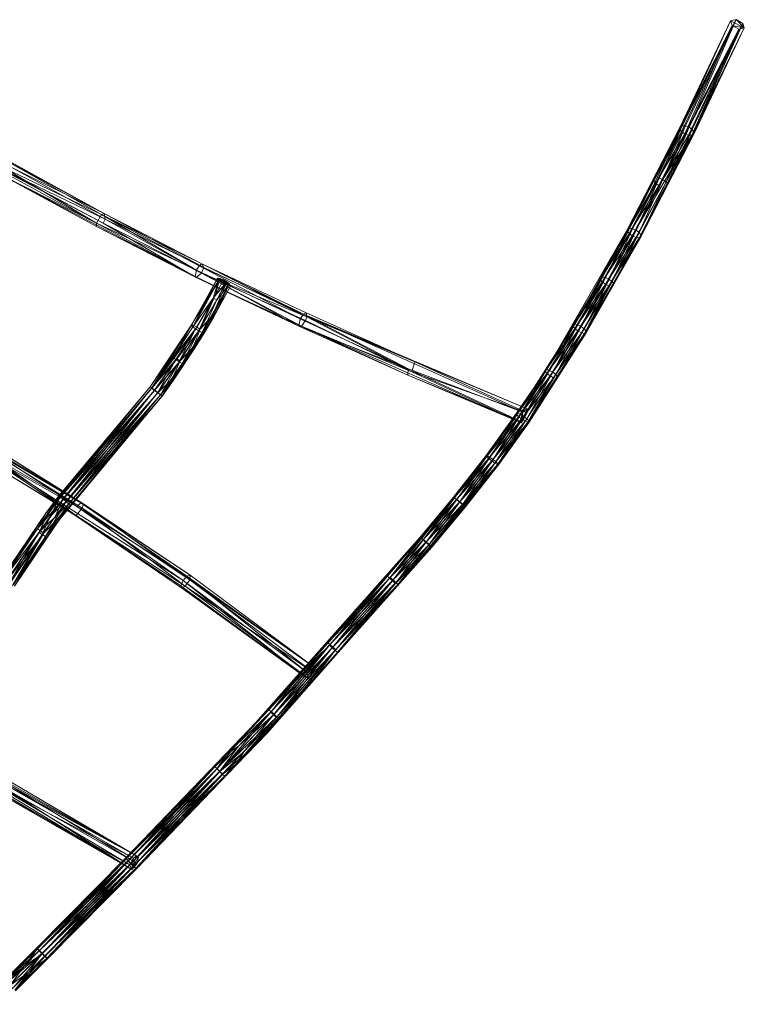
# Model space of a CAD drawing. Units: millimetres. Extents: x -9425 to 6155, y -12004 to 4562.
# Drawn here: x 3435 to 4185, y -2313 to -1294 of the extents above; entities that cross this region are included whole.
import ezdxf

# ---------------------------------------------------------------- set-up
doc = ezdxf.new("R2010")
doc.units = ezdxf.units.MM
doc.linetypes.add('K5LT32778', pattern=[0])
doc.linetypes.add('K5LT32779', pattern=[0])
doc.layers.get('0').update_dxf_attribs({"true_color": 0x5890e1})

msp = doc.modelspace()

# ---------------------------------------------------------------- linework, layer by layer
at = {"color": 61, "linetype": 'K5LT32778', "lineweight": 18, "true_color": 0xd6e5a6}
for p, q in [((4120.3, -1403.9), (4176, -1294.1)), ((4176, -1294.1), (4123.7, -1404.1)), ((4176, -1294.1), (4127.5, -1405.5)), ((4170.4, -1295.3), (4176, -1294.1)), ((4184.5, -1302.7), (4176, -1294.1)), ((4183.1, -1297.9), (4176, -1294.1)), ((4170.4, -1295.3), (4117.9, -1407.3)), ((4171.9, -1300.2), (4117.9, -1407.3)), ((4170.4, -1295.3), (4118.2, -1405.1)), ((4171.9, -1300.2), (4119.7, -1409.9)), ((4120.3, -1403.9), (4170.4, -1295.3)), ((4171.9, -1300.2), (4122.9, -1412.2)), ((4179, -1303.9), (4122.9, -1412.2)), ((4126.7, -1413.7), (4179, -1303.9)), ((4183.1, -1297.9), (4127.5, -1405.5)), ((4184.5, -1302.7), (4130.1, -1413.8)), ((4179, -1303.9), (4130.1, -1413.8)), ((4130.7, -1407.8), (4183.1, -1297.9)), ((4184.5, -1302.7), (4132.2, -1412.6)), ((4183.1, -1297.9), (4132.5, -1410.4)), ((4184.5, -1302.7), (4132.5, -1410.4)), ((4184.5, -1302.7), (4170.4, -1295.3)), ((4170.4, -1295.3), (4171.9, -1300.2)), ((4184.5, -1302.7), (4171.9, -1300.2)), ((4171.9, -1300.2), (4179, -1303.9)), ((4184.5, -1302.7), (4179, -1303.9)), ((4184.5, -1302.7), (4183.1, -1297.9)), ((4118.2, -1405.1), (4063.8, -1511)), ((4120.3, -1403.9), (4065.7, -1510.1)), ((4118.2, -1405.1), (4065.7, -1510.1)), ((4120.3, -1403.9), (4069, -1510.5)), ((4118.2, -1405.1), (4091.1, -1461)), ((4120.3, -1403.9), (4096.6, -1458.2)), ((4123.7, -1404.1), (4096.6, -1458.2)), ((4100.4, -1459.7), (4123.7, -1404.1)), ((4100.4, -1459.7), (4127.5, -1405.5)), ((4103.6, -1462), (4127.5, -1405.5)), ((4118.2, -1405.1), (4117.9, -1407.3)), ((4120.3, -1403.9), (4118.2, -1405.1)), ((4120.3, -1403.9), (4123.7, -1404.1)), ((4123.7, -1404.1), (4127.5, -1405.5)), ((4130.7, -1407.8), (4127.5, -1405.5)), ((4068.7, -1517.8), (4130.1, -1413.8)), ((4130.1, -1413.8), (4072.4, -1519.4)), ((4132.2, -1412.6), (4075.7, -1519.9)), ((4075.7, -1519.9), (4130.1, -1413.8)), ((4077.6, -1519), (4132.2, -1412.6)), ((4117.9, -1407.3), (4091.1, -1461)), ((4119.7, -1409.9), (4091.1, -1461)), ((4119.7, -1409.9), (4092.8, -1463.6)), ((4092.8, -1463.6), (4122.9, -1412.2)), ((4122.9, -1412.2), (4096, -1465.9)), ((4126.7, -1413.7), (4096, -1465.9)), ((4130.1, -1413.8), (4096, -1465.9)), ((4130.7, -1407.8), (4103.6, -1462)), ((4130.7, -1407.8), (4105.4, -1464.6)), ((4105.4, -1464.6), (4132.5, -1410.4)), ((4132.2, -1412.6), (4105.4, -1464.6)), ((4119.7, -1409.9), (4117.9, -1407.3)), ((4119.7, -1409.9), (4122.9, -1412.2)), ((4126.7, -1413.7), (4122.9, -1412.2)), ((4126.7, -1413.7), (4130.1, -1413.8)), ((4132.2, -1412.6), (4130.1, -1413.8)), ((4130.7, -1407.8), (4132.5, -1410.4)), ((4132.2, -1412.6), (4132.5, -1410.4)), ((4063.7, -1513), (4091.1, -1461)), ((4063.7, -1513), (4092.8, -1463.6)), ((4063.8, -1511), (4091.1, -1461)), ((4065.5, -1515.5), (4092.8, -1463.6)), ((4065.5, -1515.5), (4096, -1465.9)), ((4068.7, -1517.8), (4096, -1465.9)), ((4069, -1510.5), (4096.6, -1458.2)), ((4072.8, -1512.1), (4096.6, -1458.2)), ((4072.8, -1512.1), (4100.4, -1459.7)), ((4100.4, -1459.7), (4075.9, -1514.5)), ((4103.6, -1462), (4075.9, -1514.5)), ((4077.6, -1519), (4105.4, -1464.6)), ((4077.7, -1517), (4103.6, -1462)), ((4105.4, -1464.6), (4077.7, -1517)), ((4092.8, -1463.6), (4091.1, -1461)), ((4092.8, -1463.6), (4096, -1465.9)), ((4100.4, -1459.7), (4096.6, -1458.2)), ((4100.4, -1459.7), (4103.6, -1462)), ((4105.4, -1464.6), (4103.6, -1462)), ((3980, -1656.2), (4063.8, -1511)), ((4063.8, -1511), (4009.1, -1609.3)), ((4035.8, -1563.1), (4063.8, -1511)), ((4063.7, -1513), (4035.8, -1563.1)), ((4035.8, -1563.1), (4065.5, -1515.5)), ((4037.6, -1565.6), (4065.5, -1515.5)), ((4068.7, -1517.8), (4037.6, -1565.6)), ((4037.7, -1560.6), (4065.7, -1510.1)), ((4063.8, -1511), (4037.7, -1560.6)), ((4068.7, -1517.8), (4040.8, -1568)), ((4040.9, -1561.1), (4065.7, -1510.1)), ((4040.9, -1561.1), (4069, -1510.5)), ((4069, -1510.5), (4044.6, -1562.9)), ((4072.8, -1512.1), (4044.6, -1562.9)), ((4072.8, -1512.1), (4047.7, -1565.2)), ((4047.7, -1565.2), (4075.9, -1514.5)), ((4049.6, -1567.7), (4075.9, -1514.5)), ((4077.7, -1517), (4049.6, -1567.7)), ((4063.7, -1513), (4063.8, -1511)), ((4063.7, -1513), (4065.5, -1515.5)), ((4063.8, -1511), (4065.7, -1510.1)), ((4068.7, -1517.8), (4065.5, -1515.5)), ((4069, -1510.5), (4065.7, -1510.1)), ((4068.7, -1517.8), (4072.4, -1519.4)), ((4072.8, -1512.1), (4069, -1510.5)), ((4072.8, -1512.1), (4075.9, -1514.5)), ((4077.7, -1517), (4075.9, -1514.5)), ((4077.6, -1519), (4077.7, -1517)), ((4019.2, -1618.8), (4077.6, -1519)), ((4019.2, -1618.8), (4075.7, -1519.9)), ((4077.6, -1519), (4020.9, -1618.3)), ((4040.8, -1568), (4072.4, -1519.4)), ((4072.4, -1519.4), (4044.5, -1569.7)), ((4075.7, -1519.9), (4044.5, -1569.7)), ((4077.6, -1519), (4049.6, -1567.7)), ((4075.7, -1519.9), (4072.4, -1519.4)), ((4077.6, -1519), (4075.7, -1519.9)), ((3612.6, -1610.5), (3639.9, -1561.7)), ((3612.6, -1610.5), (3639.4, -1562.4)), ((3639.9, -1561.7), (3612.9, -1610)), ((3642.2, -1562.1), (3612.9, -1610)), ((3614, -1612), (3639.4, -1562.4)), ((3640.8, -1564.1), (3614, -1612)), ((3642.2, -1562.1), (3615, -1610.7)), ((3621.8, -1614.5), (3649.3, -1565.3)), ((3649.3, -1565.3), (3634.4, -1600.2)), ((3652.2, -1567.4), (3634.4, -1600.2)), ((3640.8, -1564.1), (3635.2, -1582.2)), ((3647.3, -1568.1), (3635.2, -1582.2)), ((3635.8, -1601.7), (3652.2, -1567.4)), ((3642.2, -1562.1), (3637.1, -1579.7)), ((3637.1, -1579.7), (3645.7, -1563.4)), ((3649.3, -1565.3), (3637.1, -1579.7)), ((3647.3, -1568.1), (3638.8, -1584.2)), ((3639.9, -1561.7), (3639.4, -1562.4)), ((3640.8, -1564.1), (3639.4, -1562.4)), ((3650.7, -1569.4), (3639.4, -1562.4)), ((3639.9, -1561.7), (3650.7, -1569.4)), ((3642.2, -1562.1), (3639.9, -1561.7)), ((3640.8, -1564.1), (3647.3, -1568.1)), ((3640.8, -1564.1), (3650.7, -1569.4)), ((3642.2, -1562.1), (3645.7, -1563.4)), ((3642.2, -1562.1), (3650.7, -1569.4)), ((3650.7, -1569.4), (3645.7, -1563.4)), ((3649.3, -1565.3), (3645.7, -1563.4)), ((3647.3, -1568.1), (3650.7, -1569.4)), ((3652.2, -1567.4), (3649.3, -1565.3)), ((3649.3, -1565.3), (3650.7, -1569.4)), ((3652.2, -1567.4), (3650.7, -1569.4)), ((3653, -1569.8), (3652.2, -1567.4)), ((3980, -1656.2), (4035.8, -1563.1)), ((4035.8, -1563.1), (4007.4, -1611.5)), ((4007.4, -1611.5), (4037.6, -1565.6)), ((4037.7, -1560.6), (4009.1, -1609.3)), ((4009.3, -1613.9), (4037.6, -1565.6)), ((4009.3, -1613.9), (4040.8, -1568)), ((4037.7, -1560.6), (4012.2, -1610)), ((4040.9, -1561.1), (4012.2, -1610)), ((4040.8, -1568), (4012.4, -1616.3)), ((4040.9, -1561.1), (4015.8, -1611.8)), ((4044.6, -1562.9), (4015.8, -1611.8)), ((4019, -1614.2), (4044.6, -1562.9)), ((4019, -1614.2), (4047.7, -1565.2)), ((4047.7, -1565.2), (4020.8, -1616.6)), ((4020.8, -1616.6), (4049.6, -1567.7)), ((4020.9, -1618.3), (4049.6, -1567.7)), ((4035.8, -1563.1), (4037.6, -1565.6)), ((4040.8, -1568), (4037.6, -1565.6)), ((4040.9, -1561.1), (4037.7, -1560.6)), ((4040.8, -1568), (4044.5, -1569.7)), ((4040.9, -1561.1), (4044.6, -1562.9)), ((4047.7, -1565.2), (4044.6, -1562.9)), ((4047.7, -1565.2), (4049.6, -1567.7)), ((3650.7, -1569.4), (3623.7, -1617.9)), ((3625.8, -1618.5), (3650.7, -1569.4)), ((3653, -1569.8), (3625.8, -1618.5)), ((3653, -1569.8), (3635.8, -1601.7)), ((3650.7, -1569.4), (3638.8, -1584.2)), ((3653, -1569.8), (3650.7, -1569.4)), ((4012.4, -1616.3), (4044.5, -1569.7)), ((4016, -1618.1), (4044.5, -1569.7)), ((4019.2, -1618.8), (4044.5, -1569.7)), ((3614, -1612), (3635.2, -1582.2)), ((3615, -1610.7), (3637.1, -1579.7)), ((3616.9, -1614.1), (3635.2, -1582.2)), ((3618.3, -1612.4), (3637.1, -1579.7)), ((3620.4, -1616.2), (3635.2, -1582.2)), ((3620.4, -1616.2), (3638.8, -1584.2)), ((3621.8, -1614.5), (3637.1, -1579.7)), ((3623.7, -1617.9), (3638.8, -1584.2)), ((3635.2, -1582.2), (3638.8, -1584.2)), ((3612.9, -1610), (3570.1, -1674.1)), ((3570.1, -1674.2), (3612.9, -1610)), ((3612.9, -1610), (3571.7, -1675.6)), ((3612.9, -1610), (3592.2, -1642.4)), ((3612.6, -1610.5), (3612.9, -1610)), ((3612.9, -1610), (3615, -1610.7)), ((3614.5, -1633), (3634.4, -1600.2)), ((3635.8, -1601.7), (3614.5, -1633)), ((3635.8, -1601.7), (3616, -1634.5)), ((3621.8, -1614.5), (3634.4, -1600.2)), ((3635.8, -1601.7), (3625.8, -1618.5)), ((3635.8, -1601.7), (3634.4, -1600.2)), ((3980, -1656.2), (4009.1, -1609.3)), ((3983, -1657.1), (4009.1, -1609.3)), ((3983, -1657.1), (4012.2, -1610)), ((3986.5, -1659.1), (4012.2, -1610)), ((4012.2, -1610), (4009.1, -1609.3)), ((4015.8, -1611.8), (4012.2, -1610)), ((3571.7, -1675.6), (3615, -1610.7)), ((3618.3, -1612.4), (3571.7, -1675.6)), ((3582.3, -1683.6), (3625.8, -1618.5)), ((3612.6, -1610.5), (3592.2, -1642.4)), ((3612.6, -1610.5), (3593.7, -1643.8)), ((3614, -1612), (3593.7, -1643.8)), ((3616.9, -1614.1), (3593.7, -1643.8)), ((3625.8, -1618.5), (3594.2, -1667.1)), ((3616.9, -1614.1), (3596.6, -1645.9)), ((3618.3, -1612.4), (3597.5, -1645)), ((3621.8, -1614.5), (3597.5, -1645)), ((3616.9, -1614.1), (3600, -1648.2)), ((3620.4, -1616.2), (3600, -1648.2)), ((3621.8, -1614.5), (3601, -1647.3)), ((3620.4, -1616.2), (3603.1, -1650.1)), ((3603.1, -1650.1), (3623.7, -1617.9)), ((3625.8, -1618.5), (3603.1, -1650.1)), ((3612.6, -1610.5), (3614, -1612)), ((3614, -1612), (3616.9, -1614.1)), ((3614.5, -1633), (3621.8, -1614.5)), ((3618.3, -1612.4), (3615, -1610.7)), ((3625.8, -1618.5), (3616, -1634.5)), ((3620.4, -1616.2), (3616.9, -1614.1)), ((3618.3, -1612.4), (3621.8, -1614.5)), ((3620.4, -1616.2), (3623.7, -1617.9)), ((3625.8, -1618.5), (3623.7, -1617.9)), ((3950.3, -1701.4), (4007.4, -1611.5)), ((4020.9, -1618.3), (3960.6, -1710.7)), ((4019.2, -1618.8), (3960.6, -1710.7)), ((4020.9, -1618.3), (3962, -1710.6)), ((3978.5, -1658.1), (4007.4, -1611.5)), ((4009.3, -1613.9), (3978.5, -1658.1)), ((3980, -1656.2), (4007.4, -1611.5)), ((4009.3, -1613.9), (3980.4, -1660.4)), ((3980.4, -1660.4), (4012.4, -1616.3)), ((3983.6, -1662.8), (4012.4, -1616.3)), ((3983.6, -1662.8), (4016, -1618.1)), ((4015.8, -1611.8), (3986.5, -1659.1)), ((4016, -1618.1), (3987.1, -1664.7)), ((4019.2, -1618.8), (3987.1, -1664.7)), ((3989.7, -1661.5), (4015.8, -1611.8)), ((4019, -1614.2), (3989.7, -1661.5)), ((4019, -1614.2), (3991.6, -1663.8)), ((3991.6, -1663.8), (4020.8, -1616.6)), ((4020.9, -1618.3), (3991.6, -1663.8)), ((4009.3, -1613.9), (4007.4, -1611.5)), ((4009.3, -1613.9), (4012.4, -1616.3)), ((4012.4, -1616.3), (4016, -1618.1)), ((4019, -1614.2), (4015.8, -1611.8)), ((4019.2, -1618.8), (4016, -1618.1)), ((4019, -1614.2), (4020.8, -1616.6)), ((4019.2, -1618.8), (4020.9, -1618.3)), ((4020.9, -1618.3), (4020.8, -1616.6)), ((3614.5, -1633), (3592.6, -1665.8)), ((3592.6, -1665.8), (3616, -1634.5)), ((3616, -1634.5), (3594.2, -1667.1)), ((3614.5, -1633), (3601, -1647.3)), ((3614.5, -1633), (3616, -1634.5)), ((3570.1, -1674.1), (3592.2, -1642.4)), ((3571.7, -1675.3), (3592.2, -1642.4)), ((3571.7, -1675.3), (3593.7, -1643.8)), ((3571.7, -1675.6), (3597.5, -1645)), ((3571.7, -1675.3), (3596.6, -1645.9)), ((3574.6, -1677.8), (3597.5, -1645)), ((3574.6, -1677.5), (3596.6, -1645.9)), ((3574.6, -1677.8), (3601, -1647.3)), ((3577.8, -1680), (3596.6, -1645.9)), ((3577.8, -1680), (3600, -1648.2)), ((3577.9, -1680.4), (3601, -1647.3)), ((3580.7, -1682.3), (3600, -1648.2)), ((3603.1, -1650.1), (3580.7, -1682.3)), ((3582.3, -1683.6), (3603.1, -1650.1)), ((3593.7, -1643.8), (3592.2, -1642.4)), ((3601, -1647.3), (3592.6, -1665.8)), ((3593.7, -1643.8), (3596.6, -1645.9)), ((3596.6, -1645.9), (3600, -1648.2)), ((3601, -1647.3), (3597.5, -1645)), ((3603.1, -1650.1), (3600, -1648.2)), ((3978.5, -1658.1), (3948.9, -1701.5)), ((3978.5, -1658.1), (3949.2, -1702.8)), ((3980.4, -1660.4), (3949.2, -1702.8)), ((3980, -1656.2), (3950.3, -1701.4)), ((3978.5, -1658.1), (3950.3, -1701.4)), ((3951.1, -1705), (3980.4, -1660.4)), ((3980, -1656.2), (3953.1, -1702.6)), ((3953.1, -1702.6), (3983, -1657.1)), ((3983, -1657.1), (3956.6, -1704.7)), ((3956.6, -1704.7), (3986.5, -1659.1)), ((3959.7, -1707.1), (3986.5, -1659.1)), ((3978.5, -1658.1), (3980.4, -1660.4)), ((3980, -1656.2), (3983, -1657.1)), ((3983.6, -1662.8), (3980.4, -1660.4)), ((3983, -1657.1), (3986.5, -1659.1)), ((3989.7, -1661.5), (3986.5, -1659.1)), ((3577.9, -1680.4), (3592.6, -1665.8)), ((3592.6, -1665.8), (3580.7, -1682.5)), ((3580.7, -1682.5), (3594.2, -1667.1)), ((3582.3, -1683.7), (3594.2, -1667.1)), ((3582.3, -1683.6), (3594.2, -1667.1)), ((3592.6, -1665.8), (3594.2, -1667.1)), ((3951.1, -1705), (3983.6, -1662.8)), ((3983.6, -1662.8), (3954.3, -1707.4)), ((3954.3, -1707.4), (3987.1, -1664.7)), ((3957.7, -1709.5), (3987.1, -1664.7)), ((3959.7, -1707.1), (3989.7, -1661.5)), ((3960.6, -1710.7), (3987.1, -1664.7)), ((3989.7, -1661.5), (3961.7, -1709.3)), ((3991.6, -1663.8), (3961.7, -1709.3)), ((3991.6, -1663.8), (3962, -1710.6)), ((3983.6, -1662.8), (3987.1, -1664.7)), ((3989.7, -1661.5), (3991.6, -1663.8)), ((3463.1, -1803.6), (3570.1, -1674.2)), ((3463.1, -1803.6), (3571.7, -1675.6)), ((3570.1, -1674.1), (3475.4, -1786.8)), ((3570.1, -1674.2), (3475.4, -1786.8)), ((3570.1, -1674.1), (3477, -1788.1)), ((3571.7, -1675.3), (3477, -1788.1)), ((3571.7, -1675.6), (3477.1, -1788.2)), ((3574.6, -1677.8), (3477.1, -1788.2)), ((3479.8, -1790.3), (3571.7, -1675.3)), ((3479.8, -1790.3), (3574.6, -1677.5)), ((3574.6, -1677.8), (3479.9, -1790.5)), ((3577.9, -1680.4), (3479.9, -1790.5)), ((3483, -1792.8), (3574.6, -1677.5)), ((3577.8, -1680), (3483, -1792.8)), ((3483.2, -1793), (3577.9, -1680.4)), ((3485.9, -1795.1), (3577.8, -1680)), ((3570.1, -1674.2), (3570.1, -1674.1)), ((3571.7, -1675.3), (3570.1, -1674.1)), ((3570.1, -1674.2), (3571.7, -1675.6)), ((3571.7, -1675.3), (3574.6, -1677.5)), ((3574.6, -1677.8), (3571.7, -1675.6)), ((3577.8, -1680), (3574.6, -1677.5)), ((3574.6, -1677.8), (3577.9, -1680.4)), ((3577.8, -1680), (3580.7, -1682.3)), ((3577.9, -1680.4), (3580.7, -1682.5)), ((3317.2, -1686.2), (3499.8, -1799.8)), ((3317.2, -1686.2), (3501, -1795.2)), ((3475.3, -1812.9), (3580.7, -1682.3)), ((3582.3, -1683.6), (3475.3, -1812.9)), ((3483.2, -1793), (3580.7, -1682.5)), ((3485.9, -1795.1), (3580.7, -1682.3)), ((3486, -1795.2), (3580.7, -1682.5)), ((3582.3, -1683.7), (3486, -1795.2)), ((3582.3, -1683.6), (3487.6, -1796.5)), ((3582.3, -1683.7), (3487.6, -1796.5)), ((3582.3, -1683.6), (3580.7, -1682.3)), ((3582.3, -1683.7), (3580.7, -1682.5)), ((3582.3, -1683.6), (3582.3, -1683.7)), ((3917.5, -1745.3), (3948.9, -1701.5)), ((3918.7, -1745.6), (3950.3, -1701.4)), ((3918.7, -1745.6), (3948.9, -1701.5)), ((3921.3, -1747.1), (3950.3, -1701.4)), ((3950.3, -1701.4), (3948.9, -1701.5)), ((3949.2, -1702.8), (3948.9, -1701.5)), ((3953.1, -1702.6), (3950.3, -1701.4)), ((3917.5, -1745.3), (3949.2, -1702.8)), ((3918.1, -1746.3), (3949.2, -1702.8)), ((3951.1, -1705), (3918.1, -1746.3)), ((3920.1, -1748.3), (3951.1, -1705)), ((3920.1, -1748.3), (3954.3, -1707.4)), ((3953.1, -1702.6), (3921.3, -1747.1)), ((3923.3, -1750.8), (3954.3, -1707.4)), ((3957.7, -1709.5), (3923.3, -1750.8)), ((3953.1, -1702.6), (3924.6, -1749.4)), ((3956.6, -1704.7), (3924.6, -1749.4)), ((3957.7, -1709.5), (3926.5, -1753.1)), ((3926.5, -1753.1), (3960.6, -1710.7)), ((3927.7, -1751.9), (3956.6, -1704.7)), ((3927.7, -1751.9), (3959.7, -1707.1)), ((3962, -1710.6), (3929.1, -1754.6)), ((3960.6, -1710.7), (3929.1, -1754.6)), ((3959.7, -1707.1), (3929.8, -1753.9)), ((3929.8, -1753.9), (3961.7, -1709.3)), ((3930.3, -1754.9), (3961.7, -1709.3)), ((3930.3, -1754.9), (3962, -1710.6)), ((3951.1, -1705), (3949.2, -1702.8)), ((3951.1, -1705), (3954.3, -1707.4)), ((3953.1, -1702.6), (3956.6, -1704.7)), ((3957.7, -1709.5), (3954.3, -1707.4)), ((3959.7, -1707.1), (3956.6, -1704.7)), ((3957.7, -1709.5), (3960.6, -1710.7)), ((3959.7, -1707.1), (3961.7, -1709.3)), ((3960.6, -1710.7), (3962, -1710.6)), ((3962, -1710.6), (3961.7, -1709.3)), ((3394.9, -1741.8), (3491.1, -1806.4)), ((3394.9, -1741.8), (3601.6, -1880.2)), ((3394.9, -1741.8), (3604.1, -1874.5)), ((3394.9, -1741.8), (3494.2, -1798.1)), ((3498.1, -1794.3), (3398.7, -1735.9)), ((3494.2, -1798.1), (3398.7, -1735.9)), ((3402.4, -1733.6), (3498.1, -1794.3)), ((3402.4, -1733.6), (3501, -1795.2)), ((3394.9, -1747.5), (3491.1, -1806.4)), ((3394.9, -1747.5), (3493.6, -1807.2)), ((3401.3, -1743), (3499.8, -1799.8)), ((3401.3, -1743), (3493.6, -1807.2)), ((3917.5, -1745.3), (3883.9, -1788.3)), ((3918.1, -1746.3), (3883.9, -1788.3)), ((3884.6, -1789), (3918.1, -1746.3)), ((3920.1, -1748.3), (3884.6, -1789)), ((3884.8, -1788.9), (3917.5, -1745.3)), ((3884.8, -1788.9), (3918.7, -1745.6)), ((3920.1, -1748.3), (3886.8, -1790.9)), ((3923.3, -1750.8), (3886.8, -1790.9)), ((3918.7, -1745.6), (3887.2, -1790.7)), ((3887.2, -1790.7), (3921.3, -1747.1)), ((3923.3, -1750.8), (3889.9, -1793.5)), ((3921.3, -1747.1), (3890.3, -1793.2)), ((3890.3, -1793.2), (3924.6, -1749.4)), ((3924.6, -1749.4), (3893.4, -1795.7)), ((3927.7, -1751.9), (3893.4, -1795.7)), ((3927.7, -1751.9), (3895.6, -1797.6)), ((3918.7, -1745.6), (3917.5, -1745.3)), ((3917.5, -1745.3), (3918.1, -1746.3)), ((3920.1, -1748.3), (3918.1, -1746.3)), ((3918.7, -1745.6), (3921.3, -1747.1)), ((3920.1, -1748.3), (3923.3, -1750.8)), ((3921.3, -1747.1), (3924.6, -1749.4)), ((3926.5, -1753.1), (3923.3, -1750.8)), ((3927.7, -1751.9), (3924.6, -1749.4)), ((3927.7, -1751.9), (3929.8, -1753.9)), ((3930.3, -1754.9), (3826.2, -1878.8)), ((3930.3, -1754.9), (3858.4, -1837.4)), ((3926.5, -1753.1), (3889.9, -1793.5)), ((3926.5, -1753.1), (3893, -1796)), ((3893, -1796), (3929.1, -1754.6)), ((3930.3, -1754.9), (3893, -1796)), ((3895.6, -1797.6), (3929.8, -1753.9)), ((3896.3, -1798.4), (3929.8, -1753.9)), ((3930.3, -1754.9), (3896.3, -1798.4)), ((3926.5, -1753.1), (3929.1, -1754.6)), ((3930.3, -1754.9), (3929.1, -1754.6)), ((3930.3, -1754.9), (3929.8, -1753.9)), ((3477.1, -1788.2), (3453.3, -1821.2)), ((3479.9, -1790.5), (3453.3, -1821.2)), ((3479.9, -1790.5), (3456.5, -1823)), ((3483, -1792.8), (3458.4, -1827)), ((3483, -1792.8), (3461.6, -1828.9)), ((3462.8, -1803.9), (3475.4, -1786.8)), ((3463.1, -1803.6), (3475.4, -1786.8)), ((3463.1, -1803.6), (3477.1, -1788.2)), ((3464.2, -1805.3), (3475.4, -1786.8)), ((3464.2, -1805.3), (3477, -1788.1)), ((3477, -1788.1), (3467, -1807.5)), ((3479.8, -1790.3), (3467, -1807.5)), ((3483, -1792.8), (3467, -1807.5)), ((3479.9, -1790.5), (3471.4, -1808.9)), ((3483.2, -1793), (3471.4, -1808.9)), ((3477, -1788.1), (3475.4, -1786.8)), ((3479.8, -1790.3), (3477, -1788.1)), ((3479.9, -1790.5), (3477.1, -1788.2)), ((3479.8, -1790.3), (3483, -1792.8)), ((3483.2, -1793), (3479.9, -1790.5)), ((3485.9, -1795.1), (3483, -1792.8)), ((3483.2, -1793), (3486, -1795.2)), ((3884.8, -1788.9), (3815.5, -1870.1)), ((3884.8, -1788.9), (3817.6, -1872.2)), ((3849.2, -1829.8), (3883.9, -1788.3)), ((3884.8, -1788.9), (3849.2, -1829.8)), ((3884.6, -1789), (3849.2, -1829.8)), ((3884.6, -1789), (3850.1, -1830.4)), ((3850.1, -1830.4), (3886.8, -1790.9)), ((3884.8, -1788.9), (3852.2, -1832.6)), ((3887.2, -1790.7), (3852.2, -1832.6)), ((3852.3, -1832.2), (3886.8, -1790.9)), ((3852.3, -1832.2), (3889.9, -1793.5)), ((3887.2, -1790.7), (3855.2, -1835.3)), ((3855.2, -1835.3), (3890.3, -1793.2)), ((3889.9, -1793.5), (3855.4, -1834.7)), ((3858.2, -1837.8), (3890.3, -1793.2)), ((3884.8, -1788.9), (3883.9, -1788.3)), ((3884.6, -1789), (3883.9, -1788.3)), ((3884.6, -1789), (3886.8, -1790.9)), ((3884.8, -1788.9), (3887.2, -1790.7)), ((3889.9, -1793.5), (3886.8, -1790.9)), ((3887.2, -1790.7), (3890.3, -1793.2)), ((3893, -1796), (3889.9, -1793.5)), ((3890.3, -1793.2), (3893.4, -1795.7)), ((3463.1, -1803.6), (3416.8, -1871.7)), ((3463.1, -1803.6), (3417.1, -1871.3)), ((3463.1, -1803.6), (3453.3, -1821.2)), ((3485.9, -1795.1), (3461.6, -1828.9)), ((3463.1, -1803.6), (3462.8, -1803.9)), ((3486, -1795.2), (3471.4, -1808.9)), ((3474.2, -1811.2), (3486, -1795.2)), ((3474.2, -1811.2), (3487.6, -1796.5)), ((3485.9, -1795.1), (3475.3, -1812.9)), ((3475.3, -1812.9), (3487.6, -1796.5)), ((3475.6, -1812.6), (3487.6, -1796.5)), ((3486, -1795.2), (3487.6, -1796.5)), ((3493.6, -1807.2), (3499.8, -1799.8)), ((3494.2, -1798.1), (3498.1, -1794.3)), ((3494.2, -1798.1), (3604.1, -1874.5)), ((3494.2, -1798.1), (3608, -1870.1)), ((3611.5, -1869.1), (3498.1, -1794.3)), ((3498.1, -1794.3), (3501, -1795.2)), ((3498.1, -1794.3), (3608, -1870.1)), ((3501, -1795.2), (3499.8, -1799.8)), ((3610.9, -1873.9), (3499.8, -1799.8)), ((3606.3, -1880.3), (3499.8, -1799.8)), ((3610.9, -1873.9), (3501, -1795.2)), ((3611.5, -1869.1), (3501, -1795.2)), ((3896.3, -1798.4), (3826.2, -1878.8)), ((3893, -1796), (3855.4, -1834.7)), ((3858.2, -1837.8), (3893.4, -1795.7)), ((3858.4, -1837.4), (3893, -1796)), ((3860.5, -1839.6), (3893.4, -1795.7)), ((3860.5, -1839.6), (3895.6, -1797.6)), ((3895.6, -1797.6), (3861.4, -1840.2)), ((3896.3, -1798.4), (3861.4, -1840.2)), ((3895.6, -1797.6), (3893.4, -1795.7)), ((3896.3, -1798.4), (3895.6, -1797.6)), ((3416.8, -1871.7), (3462.8, -1803.9)), ((3462.8, -1803.9), (3418.2, -1873.2)), ((3464.2, -1805.3), (3418.2, -1873.2)), ((3474.2, -1811.2), (3428.5, -1878.6)), ((3428.5, -1878.6), (3475.6, -1812.6)), ((3429.5, -1880.5), (3475.3, -1812.9)), ((3475.6, -1812.6), (3429.8, -1880.1)), ((3429.8, -1880.1), (3475.3, -1812.9)), ((3464.2, -1805.3), (3455, -1824.7)), ((3455, -1824.7), (3467, -1807.5)), ((3456.5, -1823), (3471.4, -1808.9)), ((3458.4, -1827), (3467, -1807.5)), ((3459.9, -1825.4), (3471.4, -1808.9)), ((3474.2, -1811.2), (3459.9, -1825.4)), ((3475.3, -1812.9), (3461.6, -1828.9)), ((3462.8, -1803.9), (3464.2, -1805.3)), ((3464.2, -1805.3), (3467, -1807.5)), ((3474.2, -1811.2), (3471.4, -1808.9)), ((3474.2, -1811.2), (3475.6, -1812.6)), ((3475.6, -1812.6), (3475.3, -1812.9)), ((3601.6, -1880.2), (3491.1, -1806.4)), ((3602.4, -1882.2), (3491.1, -1806.4)), ((3493.6, -1807.2), (3491.1, -1806.4)), ((3493.6, -1807.2), (3606.3, -1880.3)), ((3493.6, -1807.2), (3602.4, -1882.2)), ((3417.1, -1871.3), (3453.3, -1821.2)), ((3419.1, -1872.2), (3453.3, -1821.2)), ((3419.1, -1872.2), (3456.5, -1823)), ((3422.3, -1874), (3456.5, -1823)), ((3453.3, -1821.2), (3456.5, -1823)), ((3456.5, -1823), (3459.9, -1825.4)), ((3418.2, -1873.2), (3455, -1824.7)), ((3420.9, -1875.5), (3455, -1824.7)), ((3422.3, -1874), (3459.9, -1825.4)), ((3424.3, -1877.8), (3455, -1824.7)), ((3424.3, -1877.8), (3458.4, -1827)), ((3425.7, -1876.4), (3459.9, -1825.4)), ((3427.5, -1879.7), (3458.4, -1827)), ((3427.5, -1879.7), (3461.6, -1828.9)), ((3428.5, -1878.6), (3459.9, -1825.4)), ((3429.5, -1880.5), (3461.6, -1828.9)), ((3455, -1824.7), (3458.4, -1827)), ((3458.4, -1827), (3461.6, -1828.9)), ((3752.6, -1938.5), (3849.2, -1829.8)), ((3752.6, -1938.5), (3850.1, -1830.4)), ((3753.6, -1939), (3850.1, -1830.4)), ((3815.5, -1870.1), (3849.2, -1829.8)), ((3817.6, -1872.2), (3852.2, -1832.6)), ((3850.1, -1830.4), (3818.1, -1871.4)), ((3852.3, -1832.2), (3818.1, -1871.4)), ((3852.2, -1832.6), (3820.6, -1874.9)), ((3850.1, -1830.4), (3849.2, -1829.8)), ((3852.3, -1832.2), (3850.1, -1830.4)), ((3855.2, -1835.3), (3852.2, -1832.6)), ((3852.3, -1832.2), (3855.4, -1834.7)), ((3860.5, -1839.6), (3763.7, -1948.7)), ((3860.5, -1839.6), (3764.6, -1949.2)), ((3764.6, -1949.2), (3861.4, -1840.2)), ((3855.4, -1834.7), (3818.1, -1871.4)), ((3855.2, -1835.3), (3820.6, -1874.9)), ((3855.4, -1834.7), (3821.2, -1874)), ((3858.4, -1837.4), (3821.2, -1874)), ((3855.2, -1835.3), (3823.6, -1877.5)), ((3858.2, -1837.8), (3823.6, -1877.5)), ((3860.5, -1839.6), (3823.6, -1877.5)), ((3858.4, -1837.4), (3824.1, -1876.7)), ((3858.4, -1837.4), (3826.2, -1878.8)), ((3861.4, -1840.2), (3826.2, -1878.8)), ((3858.2, -1837.8), (3855.2, -1835.3)), ((3858.4, -1837.4), (3855.4, -1834.7)), ((3858.2, -1837.8), (3860.5, -1839.6)), ((3860.5, -1839.6), (3861.4, -1840.2)), ((3601.6, -1880.2), (3604.1, -1874.5)), ((3608, -1870.1), (3604.1, -1874.5)), ((3730.1, -1974.2), (3604.1, -1874.5)), ((3732.4, -1969.8), (3604.1, -1874.5)), ((3610.9, -1873.9), (3606.3, -1880.3)), ((3611.5, -1869.1), (3608, -1870.1)), ((3739.9, -1964.5), (3608, -1870.1)), ((3608, -1870.1), (3732.4, -1969.8)), ((3611.5, -1869.1), (3610.9, -1873.9)), ((3739.9, -1964.5), (3610.9, -1873.9)), ((3738.9, -1969.9), (3610.9, -1873.9)), ((3739.9, -1964.5), (3611.5, -1869.1)), ((3728.2, -1968), (3815.5, -1870.1)), ((3752.6, -1938.5), (3815.5, -1870.1)), ((3753.6, -1939), (3818.1, -1871.4)), ((3815.5, -1870.1), (3755.4, -1941.6)), ((3817.6, -1872.2), (3755.4, -1941.6)), ((3755.9, -1940.8), (3818.1, -1871.4)), ((3755.9, -1940.8), (3821.2, -1874)), ((3758.3, -1944.3), (3817.6, -1872.2)), ((3758.3, -1944.3), (3820.6, -1874.9)), ((3758.9, -1943.4), (3821.2, -1874)), ((3761.4, -1946.9), (3820.6, -1874.9)), ((3817.6, -1872.2), (3815.5, -1870.1)), ((3817.6, -1872.2), (3820.6, -1874.9)), ((3818.1, -1871.4), (3821.2, -1874)), ((3823.6, -1877.5), (3820.6, -1874.9)), ((3824.1, -1876.7), (3821.2, -1874)), ((3730.1, -1974.2), (3601.6, -1880.2)), ((3602.4, -1882.2), (3601.6, -1880.2)), ((3602.4, -1882.2), (3606.3, -1880.3)), ((3733.9, -1976), (3602.4, -1882.2)), ((3730.1, -1974.2), (3602.4, -1882.2)), ((3738.9, -1969.9), (3606.3, -1880.3)), ((3733.9, -1976), (3606.3, -1880.3)), ((3738.8, -1976.8), (3826.2, -1878.8)), ((3758.9, -1943.4), (3824.1, -1876.7)), ((3761.4, -1946.9), (3823.6, -1877.5)), ((3761.9, -1946.1), (3824.1, -1876.7)), ((3761.9, -1946.1), (3826.2, -1878.8)), ((3763.7, -1948.7), (3823.6, -1877.5)), ((3764.6, -1949.2), (3826.2, -1878.8)), ((3826.2, -1878.8), (3824.1, -1876.7)), ((3679.3, -2021.6), (3752.6, -1938.5)), ((3679.3, -2021.6), (3753.6, -1939)), ((3753.6, -1939), (3692.8, -2008.3)), ((3755.9, -1940.8), (3692.8, -2008.3)), ((3694.7, -2010.8), (3755.4, -1941.6)), ((3755.9, -1940.8), (3695.1, -2010.2)), ((3695.1, -2010.2), (3758.9, -1943.4)), ((3697.6, -2013.6), (3755.4, -1941.6)), ((3758.3, -1944.3), (3697.6, -2013.6)), ((3698.1, -2012.8), (3758.9, -1943.4)), ((3761.9, -1946.1), (3698.1, -2012.8)), ((3758.3, -1944.3), (3700.6, -2016.2)), ((3761.9, -1946.1), (3701, -2015.5)), ((3728.2, -1968), (3752.6, -1938.5)), ((3728.2, -1968), (3755.4, -1941.6)), ((3761.9, -1946.1), (3738.8, -1976.8)), ((3753.6, -1939), (3752.6, -1938.5)), ((3753.6, -1939), (3755.9, -1940.8)), ((3758.3, -1944.3), (3755.4, -1941.6)), ((3755.9, -1940.8), (3758.9, -1943.4)), ((3758.3, -1944.3), (3761.4, -1946.9)), ((3761.9, -1946.1), (3758.9, -1943.4)), ((3691, -2032.5), (3764.6, -1949.2)), ((3700.6, -2016.2), (3761.4, -1946.9)), ((3702.9, -2018), (3761.4, -1946.9)), ((3702.9, -2018), (3763.7, -1948.7)), ((3702.9, -2018), (3764.6, -1949.2)), ((3738.8, -1976.8), (3764.6, -1949.2)), ((3761.4, -1946.9), (3763.7, -1948.7)), ((3764.6, -1949.2), (3763.7, -1948.7)), ((3739.9, -1964.5), (3732.4, -1969.8)), ((3739.9, -1964.5), (3733.9, -1976)), ((3739.9, -1964.5), (3738.9, -1969.9)), ((3728.2, -1968), (3659.2, -2044.2)), ((3669.4, -2053.4), (3738.8, -1976.8)), ((3679.3, -2021.6), (3728.2, -1968)), ((3691, -2032.5), (3738.8, -1976.8)), ((3728.2, -1968), (3694.7, -2010.8)), ((3738.8, -1976.8), (3701, -2015.5)), ((3730.1, -1974.2), (3732.4, -1969.8)), ((3733.9, -1976), (3730.1, -1974.2)), ((3733.9, -1976), (3732.4, -1969.8)), ((3733.9, -1976), (3738.9, -1969.9)), ((3694.7, -2010.8), (3639.2, -2069.3)), ((3641.7, -2072.2), (3698.1, -2012.8)), ((3641.7, -2072.2), (3701, -2015.5)), ((3642.1, -2072.1), (3694.7, -2010.8)), ((3642.1, -2072.1), (3697.6, -2013.6)), ((3644.6, -2074.9), (3701, -2015.5)), ((3648.9, -2054.6), (3692.8, -2008.3)), ((3695.1, -2010.2), (3648.9, -2054.6)), ((3700.6, -2016.2), (3658.8, -2064.5)), ((3659.2, -2044.2), (3694.7, -2010.8)), ((3695.1, -2010.2), (3661.7, -2045.7)), ((3698.1, -2012.8), (3661.7, -2045.7)), ((3697.6, -2013.6), (3666.9, -2052)), ((3700.6, -2016.2), (3666.9, -2052)), ((3669.4, -2053.4), (3701, -2015.5)), ((3679.3, -2021.6), (3692.8, -2008.3)), ((3695.1, -2010.2), (3692.8, -2008.3)), ((3697.6, -2013.6), (3694.7, -2010.8)), ((3695.1, -2010.2), (3698.1, -2012.8)), ((3700.6, -2016.2), (3697.6, -2013.6)), ((3698.1, -2012.8), (3701, -2015.5)), ((3700.6, -2016.2), (3702.9, -2018)), ((3679.3, -2021.6), (3648.1, -2054)), ((3679.3, -2021.6), (3648.9, -2054.6)), ((3658.8, -2064.5), (3702.9, -2018)), ((3679.3, -2021.6), (3659.2, -2044.2)), ((3691, -2032.5), (3702.9, -2018)), ((3691, -2032.5), (3658.8, -2064.5)), ((3691, -2032.5), (3659.6, -2065.1)), ((3691, -2032.5), (3669.4, -2053.4)), ((3659.2, -2044.2), (3637, -2067.3)), ((3661.7, -2045.7), (3638.9, -2069.4)), ((3659.2, -2044.2), (3639.2, -2069.3)), ((3641.7, -2072.2), (3661.7, -2045.7)), ((3659.2, -2044.2), (3648.1, -2054)), ((3648.9, -2054.6), (3661.7, -2045.7)), ((3648.1, -2054), (3544.3, -2161.9)), ((3648.9, -2054.6), (3544.3, -2161.9)), ((3545, -2162.7), (3648.1, -2054)), ((3648.9, -2054.6), (3545.1, -2162.5)), ((3648.1, -2054), (3637, -2067.3)), ((3648.9, -2054.6), (3638.9, -2069.4)), ((3642.1, -2072.1), (3666.9, -2052)), ((3669.4, -2053.4), (3644.6, -2074.9)), ((3666.9, -2052), (3645, -2074.9)), ((3669.4, -2053.4), (3646.8, -2077)), ((3648.9, -2054.6), (3648.1, -2054)), ((3658.8, -2064.5), (3666.9, -2052)), ((3669.4, -2053.4), (3659.6, -2065.1)), ((3545, -2162.7), (3637, -2067.3)), ((3547.1, -2164.9), (3637, -2067.3)), ((3658.8, -2064.5), (3555, -2172.4)), ((3659.6, -2065.1), (3555, -2172.2)), ((3555.7, -2173.1), (3658.8, -2064.5)), ((3555.7, -2173.1), (3659.6, -2065.1)), ((3639.2, -2069.3), (3637, -2067.3)), ((3658.8, -2064.5), (3645, -2074.9)), ((3659.6, -2065.1), (3646.8, -2077)), ((3658.8, -2064.5), (3659.6, -2065.1)), ((3638.9, -2069.4), (3545.1, -2162.5)), ((3639.2, -2069.3), (3547.1, -2164.9)), ((3547.2, -2164.5), (3638.9, -2069.4)), ((3641.7, -2072.2), (3547.2, -2164.5)), ((3550, -2167.7), (3639.2, -2069.3)), ((3642.1, -2072.1), (3550, -2167.7)), ((3641.7, -2072.2), (3550, -2167.3)), ((3644.6, -2074.9), (3550, -2167.3)), ((3642.1, -2072.1), (3552.8, -2170.4)), ((3552.8, -2170.4), (3645, -2074.9)), ((3552.9, -2170.1), (3644.6, -2074.9)), ((3552.9, -2170.1), (3646.8, -2077)), ((3555, -2172.4), (3645, -2074.9)), ((3555, -2172.2), (3646.8, -2077)), ((3641.7, -2072.2), (3638.9, -2069.4)), ((3642.1, -2072.1), (3639.2, -2069.3)), ((3641.7, -2072.2), (3644.6, -2074.9)), ((3642.1, -2072.1), (3645, -2074.9)), ((3644.6, -2074.9), (3646.8, -2077)), ((3544.3, -2161.9), (3452.6, -2254.9)), ((3545.1, -2162.5), (3452.6, -2254.9)), ((3544.3, -2161.9), (3453.3, -2255.8)), ((3545, -2162.7), (3453.3, -2255.8)), ((3453.4, -2255.5), (3545.1, -2162.5)), ((3453.4, -2255.5), (3547.2, -2164.5)), ((3545, -2162.7), (3455.3, -2258)), ((3455.3, -2258), (3547.1, -2164.9)), ((3547.2, -2164.5), (3455.6, -2257.5)), ((3455.6, -2257.5), (3550, -2167.3)), ((3458.1, -2260.9), (3547.1, -2164.9)), ((3458.1, -2260.9), (3550, -2167.7)), ((3458.4, -2260.2), (3550, -2167.3)), ((3552.9, -2170.1), (3458.4, -2260.2)), ((3550, -2167.7), (3461, -2263.6)), ((3461, -2263.6), (3552.8, -2170.4)), ((3461.2, -2263.1), (3552.9, -2170.1)), ((3463.1, -2265.6), (3552.8, -2170.4)), ((3545, -2162.7), (3544.3, -2161.9)), ((3544.3, -2161.9), (3545.1, -2162.5)), ((3545, -2162.7), (3547.1, -2164.9)), ((3547.2, -2164.5), (3545.1, -2162.5)), ((3550, -2167.7), (3547.1, -2164.9)), ((3547.2, -2164.5), (3550, -2167.3)), ((3552.9, -2170.1), (3550, -2167.3)), ((3550, -2167.7), (3552.8, -2170.4)), ((3555, -2172.4), (3552.8, -2170.4)), ((3552.9, -2170.1), (3555, -2172.2)), ((3461.2, -2263.1), (3555, -2172.2)), ((3463.1, -2265.6), (3555, -2172.4)), ((3463.3, -2265.3), (3555, -2172.2)), ((3555.7, -2173.1), (3463.3, -2265.3)), ((3555, -2172.4), (3463.9, -2266.2)), ((3555.7, -2173.1), (3463.9, -2266.2)), ((3555.7, -2173.1), (3555, -2172.2)), ((3555.7, -2173.1), (3555, -2172.4)), ((3419.6, -2287.8), (3452.6, -2254.9)), ((3453.4, -2255.5), (3419.6, -2287.8)), ((3453.4, -2255.5), (3420.1, -2288.6)), ((3455.6, -2257.5), (3420.1, -2288.6)), ((3420.5, -2288.4), (3452.6, -2254.9)), ((3420.5, -2288.4), (3453.3, -2255.8)), ((3455.6, -2257.5), (3422.1, -2290.8)), ((3458.4, -2260.2), (3422.1, -2290.8)), ((3458.4, -2260.2), (3424.8, -2293.7)), ((3458.1, -2260.9), (3425.6, -2293.2)), ((3458.1, -2260.9), (3428.4, -2296.1)), ((3453.3, -2255.8), (3439.2, -2274)), ((3455.3, -2258), (3439.2, -2274)), ((3458.1, -2260.9), (3439.2, -2274)), ((3458.4, -2260.2), (3444.4, -2279.9)), ((3453.4, -2255.5), (3452.6, -2254.9)), ((3453.3, -2255.8), (3452.6, -2254.9)), ((3455.3, -2258), (3453.3, -2255.8)), ((3453.4, -2255.5), (3455.6, -2257.5)), ((3458.1, -2260.9), (3455.3, -2258)), ((3455.6, -2257.5), (3458.4, -2260.2)), ((3458.1, -2260.9), (3461, -2263.6)), ((3461.2, -2263.1), (3458.4, -2260.2)), ((3461, -2263.6), (3428.4, -2296.1)), ((3429.9, -2298.5), (3463.3, -2265.3)), ((3429.9, -2298.5), (3463.9, -2266.2)), ((3461, -2263.6), (3430.3, -2298.3)), ((3463.1, -2265.6), (3430.3, -2298.3)), ((3463.1, -2265.6), (3430.8, -2299.1)), ((3430.8, -2299.1), (3463.9, -2266.2)), ((3461.2, -2263.1), (3444.4, -2279.9)), ((3463.3, -2265.3), (3444.4, -2279.9)), ((3463.1, -2265.6), (3461, -2263.6)), ((3461.2, -2263.1), (3463.3, -2265.3)), ((3463.1, -2265.6), (3463.9, -2266.2)), ((3463.3, -2265.3), (3463.9, -2266.2)), ((3406, -2306.9), (3439.2, -2274)), ((3410.8, -2313.2), (3444.4, -2279.9)), ((3420.5, -2288.4), (3439.2, -2274)), ((3424.8, -2293.7), (3444.4, -2279.9)), ((3425.6, -2293.2), (3439.2, -2274)), ((3429.9, -2298.5), (3444.4, -2279.9))]:
    msp.add_line(p, q, dxfattribs=at)
at = {"color": 61, "linetype": 'K5LT32779', "lineweight": 18, "true_color": 0xd6e5a6}
for points in [[(3330.3, -1389.3), (3519.5, -1495.9)], [(3522.4, -1494.8), (3330.3, -1389.3)], [(3327.5, -1402.5), (3521.5, -1504.6)], [(3327.5, -1402.5), (3617.6, -1561.1)], [(3522.4, -1494.8), (3426.5, -1442.8)], [(3522.4, -1494.8), (3426.8, -1447.1)], [(3426.8, -1447.1), (3523.3, -1500.5)], [(3417.3, -1455.4), (3514.6, -1508.3)], [(3417.3, -1455.4), (3617.6, -1561.1)], [(3417.3, -1455.4), (3514.5, -1504.7)], [(3418.7, -1447.6), (3519.5, -1495.9)], [(3418.7, -1447.6), (3514.5, -1504.7)], [(3521.5, -1504.6), (3424.1, -1452.6)], [(3424.1, -1452.6), (3523.3, -1500.5)], [(3514.5, -1504.7), (3519.5, -1495.9)], [(3522.4, -1494.8), (3519.5, -1495.9)], [(3617.8, -1553.5), (3519.5, -1495.9)], [(3519.5, -1495.9), (3620.5, -1548.9)], [(3519.5, -1495.9), (3623.4, -1546.7)], [(3522.4, -1494.8), (3625.4, -1550.7)], [(3522.4, -1494.8), (3523.3, -1500.5)], [(3522.4, -1494.8), (3623.4, -1546.7)], [(3617.8, -1553.5), (3514.5, -1504.7)], [(3514.5, -1504.7), (3616.6, -1559.9)], [(3514.5, -1504.7), (3514.6, -1508.3)], [(3521.5, -1504.6), (3523.3, -1500.5)], [(3617.6, -1561.1), (3521.5, -1504.6)], [(3521.5, -1504.6), (3623.2, -1556.4)], [(3625.4, -1550.7), (3523.3, -1500.5)], [(3623.2, -1556.4), (3523.3, -1500.5)], [(3617.6, -1561.1), (3514.6, -1508.3)], [(3514.6, -1508.3), (3616.6, -1559.9)], [(3617.8, -1553.5), (3620.5, -1548.9)], [(3623.4, -1546.7), (3620.5, -1548.9)], [(3725.3, -1603.7), (3620.5, -1548.9)], [(3728.5, -1598.8), (3620.5, -1548.9)], [(3623.4, -1546.7), (3731.3, -1597.6)], [(3728.5, -1598.8), (3623.4, -1546.7)], [(3625.4, -1550.7), (3623.4, -1546.7)], [(3732, -1601.5), (3623.4, -1546.7)], [(3617.8, -1553.5), (3616.6, -1559.9)], [(3617.6, -1561.1), (3623.2, -1556.4)], [(3617.8, -1553.5), (3725.3, -1603.7)], [(3617.8, -1553.5), (3723.9, -1611.4)], [(3625.4, -1550.7), (3623.2, -1556.4)], [(3623.2, -1556.4), (3730.7, -1605.6)], [(3726.6, -1611.5), (3623.2, -1556.4)], [(3732, -1601.5), (3623.2, -1556.4)], [(3732, -1601.5), (3625.4, -1550.7)], [(3617.6, -1561.1), (3616.6, -1559.9)], [(3723.9, -1611.4), (3616.6, -1559.9)], [(3617.6, -1561.1), (3726.6, -1611.5)], [(3617.6, -1561.1), (3723.9, -1611.4)], [(3728.5, -1598.8), (3725.3, -1603.7)], [(3728.5, -1598.8), (3731.3, -1597.6)], [(3728.5, -1598.8), (3843.6, -1648.4)], [(3728.5, -1598.8), (3959.9, -1696.8)], [(3728.5, -1598.8), (3955.4, -1700.5)], [(3836.7, -1655.5), (3728.5, -1598.8)], [(3732, -1601.5), (3731.3, -1597.6)], [(3843.6, -1648.4), (3731.3, -1597.6)], [(3723.9, -1611.4), (3725.3, -1603.7)], [(3836.7, -1655.5), (3725.3, -1603.7)], [(3726.6, -1611.5), (3730.7, -1605.6)], [(3732, -1601.5), (3730.7, -1605.6)], [(3840.7, -1658.7), (3730.7, -1605.6)], [(3732, -1601.5), (3840.7, -1658.7)], [(3732, -1601.5), (3843.6, -1648.4)], [(3723.9, -1611.4), (3836.4, -1662.1)], [(3836.7, -1655.5), (3723.9, -1611.4)], [(3726.6, -1611.5), (3723.9, -1611.4)], [(3726.6, -1611.5), (3840.7, -1658.7)], [(3726.6, -1611.5), (3954.1, -1711.4)], [(3726.6, -1611.5), (3836.4, -1662.1)], [(3840.7, -1658.7), (3843.6, -1648.4)], [(3959.9, -1696.8), (3843.6, -1648.4)], [(3960, -1701.2), (3843.6, -1648.4)], [(3836.7, -1655.5), (3836.4, -1662.1)], [(3836.7, -1655.5), (3952.7, -1709.8)], [(3836.7, -1655.5), (3955.4, -1700.5)], [(3960, -1701.2), (3840.7, -1658.7)], [(3954.1, -1711.4), (3840.7, -1658.7)], [(3952.7, -1709.8), (3836.4, -1662.1)], [(3954.1, -1711.4), (3836.4, -1662.1)], [(3952.7, -1709.8), (3955.4, -1700.5)], [(3959.9, -1696.8), (3954.1, -1711.4)], [(3954.1, -1711.4), (3955.4, -1700.5)], [(3960, -1701.2), (3954.1, -1711.4)], [(3959.9, -1696.8), (3955.4, -1700.5)], [(3960, -1701.2), (3959.9, -1696.8)], [(3952.7, -1709.8), (3954.1, -1711.4)], [(3556, -2159.7), (3175.5, -1936.3)], [(3550.9, -2173.7), (3170.8, -1950)], [(3550.9, -2173.7), (3293.5, -2017.6)], [(3556, -2159.7), (3296, -2011.4)], [(3550.9, -2173.7), (3287.3, -2022.3)], [(3552.9, -2162.1), (3414.9, -2088.7)], [(3549, -2168.9), (3414.9, -2088.7)], [(3418, -2084.5), (3552.9, -2162.1)], [(3556, -2159.7), (3418, -2084.5)], [(3556, -2159.7), (3422.7, -2085.2)], [(3422.7, -2085.2), (3557.9, -2160.6)], [(3556.4, -2167.4), (3422.7, -2085.2)], [(3550.9, -2173.7), (3413.1, -2094.7)], [(3549, -2168.9), (3413.1, -2094.7)], [(3556.4, -2167.4), (3421.1, -2090.5)], [(3550.9, -2173.7), (3421.1, -2090.5)], [(3550.9, -2173.7), (3556, -2159.7)], [(3556, -2159.7), (3552.9, -2162.1)], [(3556, -2159.7), (3557.9, -2160.6)], [(3549, -2168.9), (3552.9, -2162.1)], [(3550.9, -2173.7), (3549, -2168.9)], [(3550.9, -2173.7), (3557.9, -2160.6)], [(3550.9, -2173.7), (3552.9, -2162.1)], [(3550.9, -2173.7), (3556.4, -2167.4)], [(3556.4, -2167.4), (3557.9, -2160.6)]]:
    msp.add_lwpolyline(points, dxfattribs=at)

doc.saveas('drawing.dxf')
